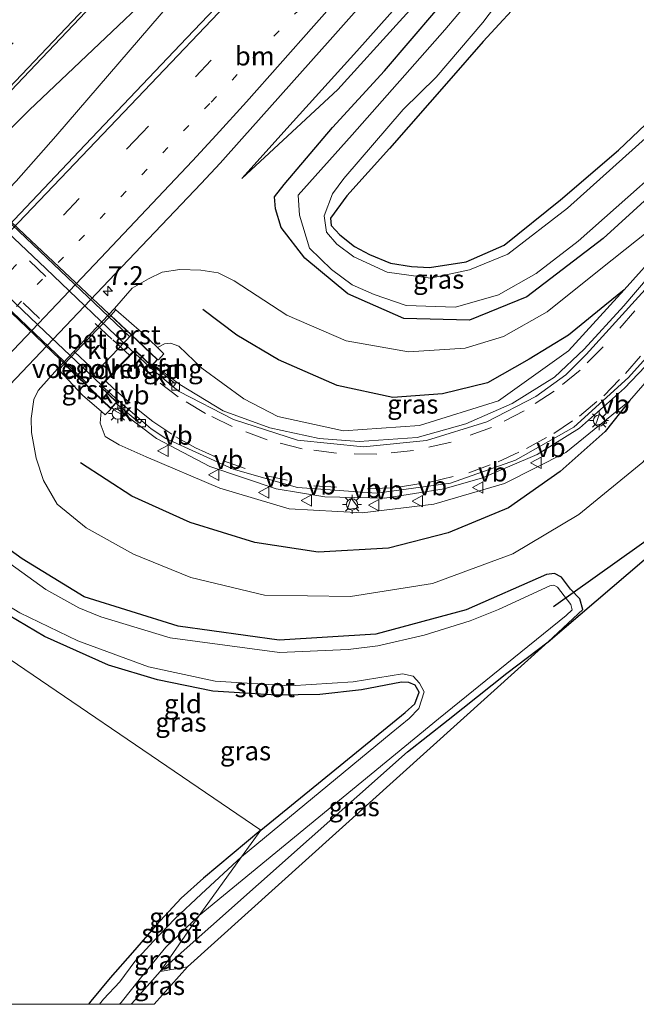
# Model space of a CAD drawing. Units: metres. Extents: x 154783 to 157354, y 568746 to 575000.
# Drawn here: x 155200 to 155282, y 568750 to 568880 of the extents above; entities that cross this region are included whole.
import ezdxf
from ezdxf.enums import TextEntityAlignment as Align

# ---------------------------------------------------------------- set-up
doc = ezdxf.new("R2010")
doc.units = ezdxf.units.M
doc.linetypes.add('VW-1-3_STREEP', pattern=[4, 1, -3])
doc.linetypes.add('VW-3-9_STREEP', pattern=[12, 3, -9])
doc.layers.get('0').update_dxf_attribs({"lineweight": 25})
for name, color, linetype, lineweight in [('B-ME-AM-KILOMETR-S-B1', 7, 'Continuous', 18), ('B-ME-BV-GELEIDECONSTRUCTIE-GELEIDERAIL-L-B1', 213, 'BV-GELEIDERAIL', 18), ('B-ME-GW-INSTEEKWATERGANG-L-B1', 10, 'Continuous', 25), ('B-ME-GW-KRUINLIJN-L-B1', 93, 'Continuous', 18), ('B-ME-GW-TEENLIJN-L-B1', 93, 'Continuous', 18), ('B-ME-IE-GRASLAND-GV-B6', 93, 'Continuous', 18), ('B-ME-IE-GRONDWERKLIJN-GROND_INGERICHT-GV-B6', 253, 'Continuous', 18), ('B-ME-IE-HULPGEOMETRIE-L-B1', 53, 'Continuous', 18), ('B-ME-IE-MEUBILAIR_WEGMEUBILAIR-LICHTMAST-S-B1', 8, 'Continuous', 18), ('B-ME-KG-KADASTRAAL-OPNAMEDTMGRENS-L-B1', 10, 'Continuous', 25), ('B-ME-KW-DUIKER-L-B1', 10, 'Continuous', 25), ('B-ME-KW-LANDHOOFD-GV-B6', 173, 'Continuous', 18), ('B-ME-KW-LEUNING-L-B2', 8, 'Continuous', 18), ('B-ME-KW-VIADUCT-GV-B7', 173, 'Continuous', 18), ('B-ME-KW-VOEGOVERGANG-L-B2', 8, 'Continuous', 18), ('B-ME-OG-BREUK-L-B1', 10, 'Continuous', 25), ('B-ME-OG-WATER-GV-B6', 153, 'Continuous', 18), ('B-ME-VH-VERH_SOORT-BETON-OVERIG-GV-B6', 8, 'IE-TERREINAFSCHEIDING-NATUURLIJK-HOUTWAL', 18), ('B-ME-VH-VERH_SOORT-BITUMEN-GV-B6', 8, 'IE-TERREINAFSCHEIDING-NATUURLIJK-HOUTWAL', 18), ('B-ME-VH-VERH_SOORT-BITUMEN-GV-B7', 8, 'IE-TERREINAFSCHEIDING-NATUURLIJK-HOUTWAL', 18), ('B-ME-VH-VERH_SOORT-GV-B6', 8, 'Continuous', 18), ('B-ME-VH-VERH_SOORT-KLINKERS-GV-B6', 8, 'IE-TERREINAFSCHEIDING-NATUURLIJK-HOUTWAL', 18), ('B-ME-VV-KOLK-S-B1', 8, 'Continuous', 18), ('B-ME-VW-MARKERING-13STREEP-045-L-B1', 255, 'VW-1-3_STREEP', 18), ('B-ME-VW-MARKERING-39STREEP-015-L-B1', 255, 'VW-3-9_STREEP', 18), ('B-ME-VW-MARKERING-39STREEP-015-L-B2', 255, 'VW-3-9_STREEP', 18), ('B-ME-VW-MARKERING-STREEP-015-L-B1', 7, 'Continuous', 18), ('B-ME-VW-MEUBILAIR_WEGMEUBILAIR-VERKEERSBORD-S-B1', 8, 'Continuous', 18)]:
    doc.layers.add(name, color=color, linetype=linetype, lineweight=lineweight)
doc.styles.add('NLCS-ISO', font='NLCS-ISO.TTF')
doc.linetypes.add('BV-GELEIDERAIL', pattern='A,10,-3,[108,NLCS.SHX,S=1,R=0,X=0,Y=0],-3', length=16)
doc.linetypes.add('IE-TERREINAFSCHEIDING-NATUURLIJK-HOUTWAL', pattern='A,7,-1.5,[67,NLCS.SHX,S=0.75,R=45,X=0,Y=0],-1.5,7,-1.5,[70,NLCS.SHX,S=0.75,R=0,X=0,Y=0],-1.5', length=20)

# ---------------------------------------------------------------- blocks, each defined once
blk = doc.blocks.new('verkeersbord')
for p, q in [((0, 0.75), (-0.75, -0.625)), ((0.75, -0.625), (0, 0.75)), ((-0.75, -0.625), (0.75, -0.625))]:
    blk.add_line(p, q)
blk = doc.blocks.new('hecto')
for p, q in [((0, 0.625), (-0.625, 0)), ((0, -0.625), (0, 0.625)), ((-0.625, 0), (0.625, 0)), ((0.625, 0), (0, -0.625))]:
    blk.add_line(p, q)
blk = doc.blocks.new('kolk')
blk.add_lwpolyline([(-0.5, -0.5), (0.5, -0.5), (0.5, 0.5), (-0.5, 0.5)], close=True)
blk = doc.blocks.new('lantaarnpaal')
for p, q in [((-0.75, 0), (-1.25, 0)), ((-0.88, 0.88), (-0.53, 0.53)), ((0, 0.75), (0, 1.25)), ((0.53, 0.53), (0.88, 0.88)), ((0.75, 0), (1.25, 0)), ((-0.53, -0.53), (-0.88, -0.88)), ((0, -0.75), (0, -1.25)), ((0.53, -0.53), (0.88, -0.88))]:
    blk.add_line(p, q)
blk.add_circle((0, 0), 0.75)

msp = doc.modelspace()

# ---------------------------------------------------------------- linework, layer by layer
at = {"layer": 'B-ME-BV-GELEIDECONSTRUCTIE-GELEIDERAIL-L-B1'}
for points in [[(155234.441, 568899.202, 1.63), (155233.37, 568898.41, 1.641), (155230.508, 568895.664, 1.64), (155227.603, 568892.903, 1.64), (155201.539, 568868.087, 1.621), (155198.7, 568865.296, 1.622), (155184.805, 568850.911, 1.615), (155179.503, 568844.994, 1.623), (155176.923, 568841.957, 1.611), (155156.107, 568817.631, 1.658)], [(155157.025, 568816.653, 1.662), (155183.13, 568841.436, 1.604), (155185.959, 568844.265, 1.598), (155199.809, 568858.716, 1.597), (155205.049, 568864.682, 1.585), (155228.517, 568891.952, 1.605), (155231.069, 568895.007, 1.616), (155233.66, 568898.011, 1.623), (155234.441, 568899.202, 1.63)], [(155289.802, 568853.473, 1.633), (155289.794, 568853.423, 1.634), (155285.216, 568848.268, 2.26), (155280.053, 568842.263, 3.15), (155274.812, 568836.55, 4.01), (155270.884, 568832.828, 4.433), (155265.302, 568829.341, 4.923), (155259.192, 568826.66, 5.432), (155252.768, 568824.88, 5.937), (155245.104, 568824.354, 6.48), (155239.799, 568824.723, 6.811), (155233.297, 568826.158, 7.138), (155227.135, 568828.397, 7.401), (155221.4, 568831.85, 7.756), (155218.25, 568834.226, 7.69)], [(155213.126, 568828.663, 7.678), (155218.35, 568824.72, 7.547), (155225.382, 568821.017, 7.358), (155234.142, 568818.069, 7.047), (155240.563, 568817.014, 6.75), (155248.471, 568816.86, 6.302), (155256.322, 568818.064, 5.805), (155261.389, 568819.539, 5.463), (155268.626, 568822.611, 4.95), (155274.213, 568826.118, 4.511), (155280.142, 568831.36, 3.971), (155285.653, 568837.165, 3.18), (155294.983, 568847.49, 1.634)]]:
    msp.add_polyline3d(points, dxfattribs=at)
at = {"layer": 'B-ME-GW-INSTEEKWATERGANG-L-B1'}
for points in [[(155310.56, 568886.187, 0.105), (155298.783, 568872.385, 0.368), (155293.175, 568865.586, 0.63), (155277.312, 568851.15, 0.733), (155267.234, 568843.457, 0.817), (155259.669, 568840.375, 0.888), (155251.012, 568840.593, 0.672), (155243.611, 568843.828, 0.639), (155237.921, 568848.567, 0.533), (155234.818, 568852.598, 0.325), (155234.061, 568855.073, 0.317), (155233.916, 568856.643, 0.401), (155235.199, 568858.26, 0.295), (155241.588, 568865.79, 0.298), (155248.461, 568873.284, 0.265), (155255.229, 568881.213, 0.295)], [(155267.314, 568883.574, -0.326), (155261.464, 568877.179, -0.302), (155256.956, 568871.974, -0.311), (155249.113, 568863.038, -0.281), (155243.469, 568856.804, -0.338), (155241.322, 568853.841, -0.444), (155241.394, 568852.846, -0.331), (155242.537, 568851.627, -0.18), (155244.483, 568850.084, -0.088), (155246.47, 568849.041, 0.039), (155249.24, 568847.905, 0.107), (155252.024, 568847.452, 0.171), (155254.391, 568847.299, 0.207), (155259.235, 568848.069, 0.259), (155264.244, 568850.266, 0.277), (155271.709, 568856.247, 0.314), (155279.362, 568862.828, 0.315), (155286.497, 568869.617, 0.362), (155293.37, 568877.001, 0.369), (155300.046, 568884.55, 0.387)], [(155215.015, 568750, -0.2217), (155215.092, 568750.105, -0.222), (155218.804, 568754.328, -0.279), (155251.472, 568783.326, -0.439), (155256.851, 568787.583, -0.412), (155264.622, 568793.716, -0.385), (155270.077, 568797.87, -0.37), (155274.624, 568802.137, 0.004), (155274.236, 568803.555, -0.003), (155273.024, 568804.843, 0.152), (155271.846, 568806.41, 0.357), (155270.888, 568806.921, 0.522), (155269.843, 568806.776, 0.623), (155259.241, 568802.119, 0.666), (155247.286, 568798.9, 0.687), (155234.526, 568798.11, 0.708), (155221.21, 568799.943, 0.722), (155208.79, 568803.8, 0.527), (155200.579, 568808.819, 0.282), (155195.493, 568812.49, 0.266), (155193.909, 568812.62, 0.133), (155192.746, 568811.958, -0.322), (155191.721, 568810.821, -0.323), (155185.56, 568804.722, -0.309)], [(155232.12, 568773.002, -0.183), (155251.171, 568788.555, -0.249), (155252.451, 568789.705, -0.207), (155253.038, 568791.216, -0.056), (155252.485, 568792.155, -0.028), (155251.651, 568792.514, -0.03), (155250.704, 568792.549, 0.005), (155245.412, 568791.537, 0.094), (155239.911, 568790.941, 0.148), (155234.18, 568790.85, 0.176), (155225.756, 568791.369, 0.28), (155218.447, 568792.838, 0.287), (155211.991, 568794.804, 0.222), (155203.54, 568798.579, 0.139), (155197.573, 568802.093, -0.045)], [(155232.12, 568773.002, -0.183), (155224.526, 568766.665, -0.231), (155221.61, 568764.04, -0.27), (155218.308, 568760.458, -0.414), (155215.165, 568756.832, -0.36), (155212.206, 568753.497, -0.429), (155209.653, 568750.418, -0.588), (155209.3652, 568750, -0.5731)]]:
    msp.add_polyline3d(points, dxfattribs=at)
at = {"layer": 'B-ME-GW-KRUINLIJN-L-B1'}
for points in [[(155257.853, 568890.609, 0.576), (155244.802, 568875.878, 0.558), (155236.388, 568866.599, 0.531), (155229.621, 568859.062, 0.51)], [(155218.449, 568836.746, 6.851), (155219.401, 568837.232, 6.812), (155220.177, 568837.34, 6.816), (155221.302, 568836.909, 6.759), (155224.34, 568834.016, 6.701), (155229.863, 568829.982, 6.304), (155234.377, 568827.629, 6.173), (155243.02, 568825.759, 5.794), (155253.09, 568826.457, 5.05), (155263.485, 568829.702, 4.238), (155272.73, 568836.319, 3.23), (155280.115, 568844.374, 2.505), (155290.052, 568855.446, 1.533), (155296.139, 568862.784, 0.996), (155298.399, 568865.777, 0.813)], [(155302.555, 568854.68, 1.135), (155291.117, 568841.534, 2.113), (155280.825, 568829.693, 3.247), (155272.395, 568822.875, 3.84), (155264.295, 568818.796, 4.454), (155254.957, 568816.048, 5.098), (155245.498, 568814.922, 5.657), (155235.863, 568815.461, 6.085), (155226.678, 568818.171, 6.425), (155216.956, 568822.312, 6.589), (155213.384, 568823.891, 6.617), (155211.57, 568825.007, 6.651), (155210.887, 568826.737, 6.746), (155211.011, 568828.334, 7.016)]]:
    msp.add_polyline3d(points, dxfattribs=at)
at = {"layer": 'B-ME-GW-TEENLIJN-L-B1'}
for points in [[(155229.621, 568859.062, 0.51), (155242.269, 568870.848, -0.005), (155250.415, 568879.824, -0.005), (155257.287, 568887.364, -0.134)], [(155298.399, 568865.777, 0.813), (155295.596, 568863.189, 0.928), (155291.733, 568859.661, 0.941), (155284.936, 568853.421, 1.019), (155277.024, 568847.142, 0.959), (155269.928, 568841.442, 1.066), (155264.164, 568838.21, 1.151), (155259.1, 568836.644, 1.159), (155251.598, 568836.176, 1.112), (155243.383, 568837.617, 1.074), (155235.564, 568841.025, 1.065), (155228.6, 568845.542, 0.967), (155226.492, 568846.611, 0.896), (155224.188, 568846.973, 0.827), (155221.401, 568847.042, 0.733), (155219.097, 568846.682, 0.694), (155217.272, 568845.818, 0.641), (155215.11, 568844.575, 0.518), (155212.809, 568841.909, 0.688)], [(155302.555, 568854.68, 1.135), (155302.328, 568853.871, 1.12), (155299.924, 568849.256, 1.061), (155293.919, 568839.046, 1.061), (155286.184, 568826.343, 0.996), (155282.559, 568821.622, 0.928), (155274.109, 568814.71, 1.024), (155265.417, 568809.482, 0.992), (155254.79, 568805.577, 1.022), (155243.939, 568803.863, 1.112), (155232.579, 568804.047, 1.198), (155222.88, 568806.391, 1.24), (155215.319, 568809.44, 1.121), (155209.059, 568812.95, 1.088), (155205.206, 568816.046, 1.02), (155203.415, 568819.179, 0.829), (155202.442, 568822.133, 0.799), (155201.835, 568825.537, 0.669), (155201.801, 568827.388, 0.606), (155202.122, 568829.867, 0.555), (155202.725, 568831.054, 0.536), (155205.254, 568833.945, 0.689)]]:
    msp.add_polyline3d(points, dxfattribs=at)
at = {"layer": 'B-ME-IE-GRASLAND-GV-B6'}
for points in [[(155194.105, 568865.479, 1.104), (155210.624, 568882.841, 1.148), (155226.988, 568900.016, 1.159), (155243.677, 568917.615, 1.177), (155260.522, 568935.318, 1.16), (155277.025, 568952.637, 1.167), (155293.412, 568969.761, 1.146), (155294.109, 568970.325, 1.154), (155302.49, 568962.411, 1.042), (155301.608, 568961.12, 1.019), (155288.444, 568947.165, 1.023), (155275.28, 568933.312, 1.033), (155262.351, 568919.702, 1.037), (155248.912, 568905.57, 1.017), (155235.337, 568891.315, 1.029), (155222.36, 568877.665, 1.019), (155208.931, 568863.523, 1.01), (155196.348, 568850.314, 0.97)], [(155311.385, 568894.845, -0.926), (155287.596, 568868.566, -0.926), (155272.633, 568855.16, -0.926), (155264.728, 568849.08, -0.926), (155259.67, 568847.003, -0.926), (155254.522, 568845.917, -0.926), (155248.794, 568846.691, -0.926), (155244.394, 568848.706, -0.926), (155242.151, 568850.406, -0.926), (155240.802, 568851.992, -0.926), (155240.461, 568854.129, -0.926), (155241.559, 568857.048, -0.926), (155243.089, 568859.052, -0.926)], [(155198.964, 568831.828, 0.64), (155212.874, 568846.475, 0.653), (155224.228, 568858.421, 0.688), (155226.725, 568861.108, 0.699), (155229.601, 568864.334, 0.71), (155241.253, 568877.373, 0.741), (155254.315, 568892.107, 0.744)], [(155261.567, 568884.819, -0.926), (155256.406, 568878.723, -0.926), (155244.182, 568864.842, -0.926), (155237.058, 568856.852, -0.926), (155237.21, 568854.21, -0.926), (155238.559, 568849.862, -0.926), (155241.435, 568847.074, -0.926), (155244.183, 568845.045, -0.926), (155247.103, 568843.773, -0.926), (155251.295, 568842.315, -0.926), (155257.825, 568842.098, -0.926), (155263.486, 568843.719, -0.926), (155268.497, 568846.51, -0.926), (155274.01, 568850.8, -0.926), (155290.61, 568865.523, -0.926), (155314.203, 568892.293, -0.926)], [(155257.853, 568890.609, 0.576), (155244.802, 568875.878, 0.558), (155236.388, 568866.599, 0.531), (155229.621, 568859.062, 0.51), (155242.269, 568870.848, -0.005), (155250.415, 568879.824, -0.005), (155257.287, 568887.364, -0.134)], [(155257.287, 568887.364, -0.134), (155250.415, 568879.824, -0.005), (155242.269, 568870.848, -0.005), (155229.621, 568859.062, 0.51), (155236.388, 568866.599, 0.531), (155244.802, 568875.878, 0.558), (155257.853, 568890.609, 0.576)], [(155310.56, 568886.187, 0.105), (155298.783, 568872.385, 0.368), (155293.175, 568865.586, 0.63), (155277.312, 568851.15, 0.733), (155267.234, 568843.457, 0.817), (155259.669, 568840.375, 0.888), (155251.012, 568840.593, 0.672), (155243.611, 568843.828, 0.639), (155237.921, 568848.567, 0.533), (155234.818, 568852.598, 0.325), (155234.061, 568855.073, 0.317), (155233.916, 568856.643, 0.401), (155235.199, 568858.26, 0.295), (155241.588, 568865.79, 0.298), (155248.461, 568873.284, 0.265), (155255.229, 568881.213, 0.295)], [(155255.229, 568881.213, 0.295), (155248.461, 568873.284, 0.265), (155241.588, 568865.79, 0.298), (155235.199, 568858.26, 0.295), (155233.916, 568856.643, 0.401), (155234.061, 568855.073, 0.317), (155234.818, 568852.598, 0.325), (155237.921, 568848.567, 0.533), (155243.611, 568843.828, 0.639), (155251.012, 568840.593, 0.672), (155259.669, 568840.375, 0.888), (155267.234, 568843.457, 0.817), (155277.312, 568851.15, 0.733), (155293.175, 568865.586, 0.63), (155298.783, 568872.385, 0.368), (155310.56, 568886.187, 0.105)], [(155267.314, 568883.574, -0.326), (155261.464, 568877.179, -0.302), (155256.956, 568871.974, -0.311), (155249.113, 568863.038, -0.281), (155243.469, 568856.804, -0.338), (155241.322, 568853.841, -0.444), (155241.394, 568852.846, -0.331), (155242.537, 568851.627, -0.18), (155244.483, 568850.084, -0.088), (155246.47, 568849.041, 0.039), (155249.24, 568847.905, 0.107), (155252.024, 568847.452, 0.171), (155254.391, 568847.299, 0.207), (155259.235, 568848.069, 0.259), (155264.244, 568850.266, 0.277), (155271.709, 568856.247, 0.314), (155279.362, 568862.828, 0.315), (155286.497, 568869.617, 0.362), (155293.37, 568877.001, 0.369), (155300.046, 568884.55, 0.387)], [(155300.046, 568884.55, 0.387), (155293.37, 568877.001, 0.369), (155286.497, 568869.617, 0.362), (155279.362, 568862.828, 0.315), (155271.709, 568856.247, 0.314), (155264.244, 568850.266, 0.277), (155259.235, 568848.069, 0.259), (155254.391, 568847.299, 0.207), (155252.024, 568847.452, 0.171), (155249.24, 568847.905, 0.107), (155246.47, 568849.041, 0.039), (155244.483, 568850.084, -0.088), (155242.537, 568851.627, -0.18), (155241.394, 568852.846, -0.331), (155241.322, 568853.841, -0.444), (155243.469, 568856.804, -0.338), (155249.113, 568863.038, -0.281), (155256.956, 568871.974, -0.311), (155261.464, 568877.179, -0.302), (155267.314, 568883.574, -0.326)], [(155243.089, 568859.052, -0.926), (155250.931, 568868.177, -0.926), (155255.253, 568872.441, -0.926), (155261.446, 568879.686, -0.926), (155265.481, 568885.032, -0.926)], [(155284.165, 568845.837, 2.373), (155275.101, 568835.826, 3.341), (155272.414, 568833.136, 3.616), (155268.419, 568830.291, 3.989), (155261.951, 568826.94, 4.536), (155253.987, 568824.452, 5.15), (155245.688, 568823.631, 5.719), (155236.974, 568824.495, 6.248), (155228.516, 568827.224, 6.64), (155221.347, 568830.934, 6.898), (155220.537, 568831.537, 6.924), (155220.835, 568831.951, 6.925), (155217.804, 568834.426, 7.055), (155218.482, 568835.157, 7.594), (155218.603, 568835.103, 7.065), (155219.316, 568835.909, 7.063), (155218.449, 568836.746, 6.851), (155219.401, 568837.232, 6.812), (155220.177, 568837.34, 6.816), (155221.302, 568836.909, 6.759), (155224.34, 568834.016, 6.701), (155229.863, 568829.982, 6.304), (155234.377, 568827.629, 6.173), (155243.02, 568825.759, 5.794), (155253.09, 568826.457, 5.05), (155263.485, 568829.702, 4.238), (155272.73, 568836.319, 3.23), (155280.115, 568844.374, 2.505), (155290.052, 568855.446, 1.533)], [(155290.052, 568855.446, 1.533), (155280.115, 568844.374, 2.505), (155272.73, 568836.319, 3.23), (155263.485, 568829.702, 4.238), (155253.09, 568826.457, 5.05), (155243.02, 568825.759, 5.794), (155234.377, 568827.629, 6.173), (155229.863, 568829.982, 6.304), (155224.34, 568834.016, 6.701), (155221.302, 568836.909, 6.759), (155220.177, 568837.34, 6.816), (155219.401, 568837.232, 6.812), (155218.449, 568836.746, 6.851)], [(155284.936, 568853.421, 1.019), (155277.024, 568847.142, 0.959), (155269.928, 568841.442, 1.066), (155264.164, 568838.21, 1.151), (155259.1, 568836.644, 1.159), (155251.598, 568836.176, 1.112), (155243.383, 568837.617, 1.074), (155235.564, 568841.025, 1.065), (155228.6, 568845.542, 0.967), (155226.492, 568846.611, 0.896), (155224.188, 568846.973, 0.827), (155221.401, 568847.042, 0.733), (155219.097, 568846.682, 0.694), (155217.272, 568845.818, 0.641), (155215.11, 568844.575, 0.518), (155212.809, 568841.909, 0.688), (155208.859, 568837.764, 0.683), (155205.254, 568833.945, 0.689), (155202.725, 568831.054, 0.536), (155202.122, 568829.867, 0.555), (155201.801, 568827.388, 0.606), (155201.835, 568825.537, 0.669), (155202.442, 568822.133, 0.799), (155203.415, 568819.179, 0.829), (155205.206, 568816.046, 1.02), (155209.059, 568812.95, 1.088), (155215.319, 568809.44, 1.121), (155222.88, 568806.391, 1.24), (155232.579, 568804.047, 1.198), (155243.939, 568803.863, 1.112), (155254.79, 568805.577, 1.022), (155265.417, 568809.482, 0.992), (155274.109, 568814.71, 1.024), (155282.559, 568821.622, 0.928)], [(155218.449, 568836.746, 6.851), (155216.391, 568838.737, 4.804), (155212.963, 568841.723, 0.683), (155212.809, 568841.909, 0.688), (155215.11, 568844.575, 0.518), (155217.272, 568845.818, 0.641), (155219.097, 568846.682, 0.694), (155221.401, 568847.042, 0.733), (155224.188, 568846.973, 0.827), (155226.492, 568846.611, 0.896), (155228.6, 568845.542, 0.967), (155235.564, 568841.025, 1.065), (155243.383, 568837.617, 1.074), (155251.598, 568836.176, 1.112), (155259.1, 568836.644, 1.159), (155264.164, 568838.21, 1.151), (155269.928, 568841.442, 1.066), (155277.024, 568847.142, 0.959), (155284.936, 568853.421, 1.019)], [(155291.117, 568841.534, 2.113), (155280.825, 568829.693, 3.247), (155272.395, 568822.875, 3.84), (155264.295, 568818.796, 4.454), (155254.957, 568816.048, 5.098), (155245.498, 568814.922, 5.657), (155235.863, 568815.461, 6.085), (155226.678, 568818.171, 6.425), (155216.956, 568822.312, 6.589), (155213.384, 568823.891, 6.617), (155211.57, 568825.007, 6.651), (155210.887, 568826.737, 6.746), (155211.011, 568828.334, 7.016), (155211.564, 568827.84, 7.117), (155212.325, 568828.585, 7.156), (155212.313, 568828.672, 7.558), (155212.967, 568829.38, 7.147), (155216.113, 568826.752, 6.947), (155216.388, 568827.065, 6.945), (155217.645, 568826.028, 6.906), (155219.555, 568824.719, 6.848), (155228.467, 568820.669, 6.579), (155236.971, 568818.256, 6.214), (155247.405, 568817.49, 5.668), (155257.172, 568818.844, 5.025), (155265.743, 568821.884, 4.439), (155273.45, 568826.215, 3.824), (155280.66, 568832.781, 3.167), (155289.707, 568842.848, 2.273)], [(155205.254, 568833.945, 0.689), (155205.445, 568833.782, 0.684), (155208.61, 568830.433, 4.964), (155211.011, 568828.334, 7.016), (155210.887, 568826.737, 6.746), (155211.57, 568825.007, 6.651), (155213.384, 568823.891, 6.617), (155216.956, 568822.312, 6.589), (155226.678, 568818.171, 6.425), (155235.863, 568815.461, 6.085), (155245.498, 568814.922, 5.657), (155254.957, 568816.048, 5.098), (155264.295, 568818.796, 4.454), (155272.395, 568822.875, 3.84), (155280.825, 568829.693, 3.247), (155291.117, 568841.534, 2.113)], [(155282.559, 568821.622, 0.928), (155274.109, 568814.71, 1.024), (155265.417, 568809.482, 0.992), (155254.79, 568805.577, 1.022), (155243.939, 568803.863, 1.112), (155232.579, 568804.047, 1.198), (155222.88, 568806.391, 1.24), (155215.319, 568809.44, 1.121), (155209.059, 568812.95, 1.088), (155205.206, 568816.046, 1.02), (155203.415, 568819.179, 0.829), (155202.442, 568822.133, 0.799), (155201.835, 568825.537, 0.669), (155201.801, 568827.388, 0.606), (155202.122, 568829.867, 0.555), (155202.725, 568831.054, 0.536), (155205.254, 568833.945, 0.689)], [(155195.493, 568812.49, 0.266), (155200.579, 568808.819, 0.282), (155208.79, 568803.8, 0.527), (155221.21, 568799.943, 0.722), (155234.526, 568798.11, 0.708), (155247.286, 568798.9, 0.687), (155259.241, 568802.119, 0.666), (155269.843, 568806.776, 0.623), (155270.888, 568806.921, 0.522), (155271.846, 568806.41, 0.357), (155273.024, 568804.843, 0.152), (155274.236, 568803.555, -0.003), (155274.624, 568802.137, 0.004), (155270.077, 568797.87, -0.37), (155264.622, 568793.716, -0.385), (155256.851, 568787.583, -0.412), (155251.472, 568783.326, -0.439), (155218.804, 568754.328, -0.279), (155219.786, 568755.714, -0.216), (155223.968, 568761.734, -0.882)], [(155284.847, 568810.505, -0.081), (155270.077, 568797.87, -0.37), (155274.624, 568802.137, 0.004), (155274.236, 568803.555, -0.003), (155273.024, 568804.843, 0.152), (155271.846, 568806.41, 0.357), (155270.888, 568806.921, 0.522), (155269.843, 568806.776, 0.623), (155259.241, 568802.119, 0.666), (155247.286, 568798.9, 0.687), (155234.526, 568798.11, 0.708), (155221.21, 568799.943, 0.722), (155208.79, 568803.8, 0.527), (155200.579, 568808.819, 0.282), (155195.493, 568812.49, 0.266)], [(155223.968, 568761.734, -0.882), (155255.6, 568787.708, -0.927), (155266.443, 568796.5, -0.927), (155272.436, 568801.354, -0.927), (155273.23, 568802.099, -0.927), (155273.036, 568802.808, -0.927), (155271.278, 568805.093, -0.927), (155270.799, 568805.348, -0.927), (155270.276, 568805.276, -0.927), (155263.521, 568802.144, -0.927), (155259.766, 568800.656, -0.927), (155253.687, 568798.748, -0.927), (155247.563, 568797.368, -0.927), (155243.668, 568796.879, -0.927), (155234.57, 568796.47, -0.927), (155220.129, 568798.398, -0.927), (155210.976, 568801.171, -0.927), (155208.076, 568802.376, -0.927), (155203.74, 568804.789, -0.927), (155195.73, 568810.496, -0.927)], [(155198.144, 568803.041, -0.927), (155200.286, 568801.714, -0.927), (155207.926, 568798.024, -0.927), (155217.277, 568794.588, -0.927), (155226.062, 568792.682, -0.927), (155236.009, 568792.067, -0.927), (155244.309, 568792.574, -0.927), (155250.839, 568793.669, -0.927), (155252.247, 568793.353, -0.927), (155253.051, 568792.412, -0.927), (155253.666, 568791.276, -0.927), (155252.994, 568789.08, -0.927), (155251.709, 568787.751, -0.927), (155249.314, 568785.804, -0.927), (155229.57, 568769.463, -0.882), (155232.12, 568773.002, -0.183)], [(155232.12, 568773.002, -0.183), (155251.171, 568788.555, -0.249), (155252.451, 568789.705, -0.207), (155253.038, 568791.216, -0.056), (155252.485, 568792.155, -0.028), (155251.651, 568792.514, -0.03), (155250.704, 568792.549, 0.005), (155245.412, 568791.537, 0.094), (155239.911, 568790.941, 0.148), (155234.18, 568790.85, 0.176), (155225.756, 568791.369, 0.28), (155218.447, 568792.838, 0.287), (155211.991, 568794.804, 0.222), (155203.54, 568798.579, 0.139), (155197.573, 568802.093, -0.045)], [(155218.804, 568754.328, -0.279), (155251.472, 568783.326, -0.439), (155256.851, 568787.583, -0.412), (155264.622, 568793.716, -0.385), (155270.077, 568797.87, -0.37), (155222.439, 568754.965, -0.279), (155218.804, 568754.328, -0.279)], [(155210.82, 568750, -0.882), (155209.3652, 568750, -0.5731), (155209.653, 568750.418, -0.588), (155212.206, 568753.497, -0.429), (155215.165, 568756.832, -0.36), (155218.308, 568760.458, -0.414), (155221.61, 568764.04, -0.27), (155224.526, 568766.665, -0.231), (155232.12, 568773.002, -0.183), (155229.57, 568769.463, -0.882), (155224.218, 568764.539, -0.882), (155220.778, 568761.276, -0.882), (155217.928, 568758.336, -0.882), (155215.488, 568755.647, -0.882), (155213.5, 568752.962, -0.882), (155211.332, 568750.701, -0.882), (155210.82, 568750, -0.882)], [(155215.015, 568750, -0.2217), (155213.4617, 568750, -0.882), (155213.659, 568750.217, -0.882), (155216.209, 568753.445, -0.882), (155219.572, 568757.549, -0.882), (155223.968, 568761.734, -0.882), (155219.786, 568755.714, -0.216), (155218.804, 568754.328, -0.279), (155215.092, 568750.105, -0.222), (155215.015, 568750, -0.2217)], [(155218.0054, 568750, -0.2341), (155215.015, 568750, -0.2217), (155215.092, 568750.105, -0.222), (155218.804, 568754.328, -0.279), (155222.439, 568754.965, -0.279), (155218.0054, 568750, -0.2341)]]:
    msp.add_polyline3d(points, dxfattribs=at)
at = {"layer": 'B-ME-IE-GRONDWERKLIJN-GROND_INGERICHT-GV-B6'}
for points in [[(155232.12, 568773.002, -0.183), (155190.551, 568801.27, -0.255), (155192.887, 568803.688, -0.461), (155194.454, 568804.1, -0.281), (155195.792, 568803.509, -0.22), (155197.573, 568802.093, -0.045), (155203.54, 568798.579, 0.139), (155211.991, 568794.804, 0.222), (155218.447, 568792.838, 0.287), (155225.756, 568791.369, 0.28), (155234.18, 568790.85, 0.176), (155239.911, 568790.941, 0.148), (155245.412, 568791.537, 0.094), (155250.704, 568792.549, 0.005), (155251.651, 568792.514, -0.03), (155252.485, 568792.155, -0.028), (155253.038, 568791.216, -0.056), (155252.451, 568789.705, -0.207), (155251.171, 568788.555, -0.249), (155232.12, 568773.002, -0.183)], [(155209.3652, 568750, -0.5731), (155141.4183, 568750, -0.3489), (155149.827, 568758.525, -0.228), (155156.691, 568765.733, -0.144), (155163.143, 568772.448, -0.27), (155168.291, 568778.186, -0.204), (155173.813, 568783.814, -0.219), (155184.692, 568795.01, -0.21), (155189.178, 568799.788, -0.255), (155190.551, 568801.27, -0.255), (155232.12, 568773.002, -0.183), (155224.526, 568766.665, -0.231), (155221.61, 568764.04, -0.27), (155218.308, 568760.458, -0.414), (155215.165, 568756.832, -0.36), (155212.206, 568753.497, -0.429), (155209.653, 568750.418, -0.588), (155209.3652, 568750, -0.5731)]]:
    msp.add_polyline3d(points, dxfattribs=at)
at = {"layer": 'B-ME-IE-HULPGEOMETRIE-L-B1'}
msp.add_polyline3d([(155190.551, 568801.27, -0.255), (155232.12, 568773.002, -0.183), (155229.57, 568769.463, -0.882), (155223.968, 568761.734, -0.882), (155219.786, 568755.714, -0.216), (155218.804, 568754.328, -0.279), (155222.439, 568754.965, -0.279)], dxfattribs=at)
at = {"layer": 'B-ME-KG-KADASTRAAL-OPNAMEDTMGRENS-L-B1'}
msp.add_line((155218.0054, 568750, -0.2341), (155222.439, 568754.965, -0.279), dxfattribs=at)
msp.add_polyline3d([(155222.439, 568754.965, -0.279), (155270.077, 568797.87, -0.37), (155284.847, 568810.505, -0.081), (155285.969, 568812.018, -0.565), (155287.458, 568815.998, 0.701), (155306.2, 568837.978, 0.768), (155355.249, 568893.173, 0.71), (155371.696, 568911.779, 0.02), (155371.007, 568905.906, 0.288), (155371.175, 568904.523, 0.283), (155373.56, 568903.05, 0.236), (155386.192, 568912.612, -0.257), (155387.386, 568911.556, -0.926), (155388.978, 568910.19, -0.926), (155389.955, 568909.316, -0.323), (155393.874, 568905.812, 0.138), (155469.133, 568908.566, 0.027)], dxfattribs=at)
at = {"layer": 'B-ME-KW-DUIKER-L-B1'}
msp.add_line((155270.785, 568802.53, -0.623), (155284.984, 568812.668, -0.565), dxfattribs=at)
at = {"layer": 'B-ME-KW-LANDHOOFD-GV-B6'}
msp.add_polyline3d([(155213.108, 568829.532, 6.99), (155212.967, 568829.38, 7.147), (155212.313, 568828.672, 7.558), (155208.867, 568831.955, 4.16), (155215.03, 568838.439, 4.093), (155218.482, 568835.157, 7.594), (155217.804, 568834.426, 7.055), (155217.667, 568834.278, 6.946), (155215.701, 568836.163, 6.999), (155215.506, 568836.348, 7.14), (155215.299, 568836.132, 7.139), (155211.092, 568831.743, 7.116), (155210.957, 568831.602, 7.115), (155213.108, 568829.532, 6.99)], dxfattribs=at)
at = {"layer": 'B-ME-KW-LEUNING-L-B2'}
for points in [[(155214.7079, 568838.2608, 7.314), (155194.7001, 568857.2701, 7.619), (155180.2781, 568870.9725, 7.429), (155174.7424, 568876.232, 7.305)], [(155209.0012, 568832.1936, 7.381), (155192.486, 568847.8951, 7.666), (155172.0965, 568867.2802, 7.421), (155169.0274, 568870.1981, 7.302)]]:
    msp.add_polyline3d(points, dxfattribs=at)
at = {"layer": 'B-ME-KW-VIADUCT-GV-B7'}
msp.add_polyline3d([(155168.786, 568870.021, 4.156), (155165.358, 568873.275, 7.622), (155166.109, 568874.069, 7.136), (155168.223, 568872.054, 7.146), (155172.835, 568876.89, 7.107), (155170.7, 568878.881, 7.123), (155171.469, 568879.736, 7.618), (155174.82, 568876.508, 4.162), (155181.118, 568870.405, 7.41), (155194.595, 568857.619, 7.556), (155201.768, 568850.826, 7.506), (155214.996, 568838.403, 4.093), (155218.411, 568835.155, 7.594), (155217.666, 568834.349, 7.112), (155215.504, 568836.42, 7.14), (155210.886, 568831.6, 7.115), (155213.038, 568829.53, 6.992), (155212.311, 568828.743, 7.558), (155208.901, 568831.991, 4.16), (155195.8, 568844.523, 7.509), (155188.653, 568851.317, 7.604), (155175.161, 568864.131, 7.411), (155168.786, 568870.021, 4.156)], dxfattribs=at)
at = {"layer": 'B-ME-KW-VOEGOVERGANG-L-B2'}
msp.add_line((155211.0442, 568831.7552, 7.0251), (155215.2642, 568836.1726, 7.0076), dxfattribs=at)
at = {"layer": 'B-ME-OG-BREUK-L-B1'}
for points in [[(155280.115, 568844.374, 2.505), (155277.529, 568842.315, 2.495), (155272.735, 568838.37, 2.633), (155267.556, 568835.228, 2.609), (155262.065, 568832.092, 2.986), (155256.094, 568830.64, 3.133), (155249.53, 568830.165, 3.21), (155242.209, 568831.739, 3.137), (155234.465, 568835.123, 2.857), (155228.929, 568838.369, 3.113), (155224.459, 568841.776, 3.393)], [(155280.825, 568829.693, 3.247), (155277.591, 568825.653, 3.217), (155271.634, 568820.367, 3.238), (155264.821, 568815.587, 2.981), (155256.858, 568812.288, 3.017), (155248.971, 568810.257, 3.061), (155239.691, 568809.714, 3.041), (155231.328, 568810.988, 3.24), (155222.779, 568813.616, 3.358), (155215.083, 568817.116, 3.462), (155208.313, 568821.5, 3.328)]]:
    msp.add_polyline3d(points, dxfattribs=at)
at = {"layer": 'B-ME-OG-WATER-GV-B6'}
for points in [[(155243.089, 568859.052, -0.926), (155241.559, 568857.048, -0.926), (155240.461, 568854.129, -0.926), (155240.802, 568851.992, -0.926), (155242.151, 568850.406, -0.926), (155244.394, 568848.706, -0.926), (155248.794, 568846.691, -0.926), (155254.522, 568845.917, -0.926), (155259.67, 568847.003, -0.926), (155264.728, 568849.08, -0.926), (155272.633, 568855.16, -0.926), (155287.596, 568868.566, -0.926), (155311.385, 568894.845, -0.926)], [(155314.203, 568892.293, -0.926), (155290.61, 568865.523, -0.926), (155274.01, 568850.8, -0.926), (155268.497, 568846.51, -0.926), (155263.486, 568843.719, -0.926), (155257.825, 568842.098, -0.926), (155251.295, 568842.315, -0.926), (155247.103, 568843.773, -0.926), (155244.183, 568845.045, -0.926), (155241.435, 568847.074, -0.926), (155238.559, 568849.862, -0.926), (155237.21, 568854.21, -0.926), (155237.058, 568856.852, -0.926), (155244.182, 568864.842, -0.926), (155256.406, 568878.723, -0.926), (155261.567, 568884.819, -0.926)], [(155265.481, 568885.032, -0.926), (155261.446, 568879.686, -0.926), (155255.253, 568872.441, -0.926), (155250.931, 568868.177, -0.926), (155243.089, 568859.052, -0.926)], [(155195.73, 568810.496, -0.927), (155203.74, 568804.789, -0.927), (155208.076, 568802.376, -0.927), (155210.976, 568801.171, -0.927), (155220.129, 568798.398, -0.927), (155234.57, 568796.47, -0.927), (155243.668, 568796.879, -0.927), (155247.563, 568797.368, -0.927), (155253.687, 568798.748, -0.927), (155259.766, 568800.656, -0.927), (155263.521, 568802.144, -0.927), (155270.276, 568805.276, -0.927), (155270.799, 568805.348, -0.927), (155271.278, 568805.093, -0.927), (155273.036, 568802.808, -0.927), (155273.23, 568802.099, -0.927), (155272.436, 568801.354, -0.927), (155266.443, 568796.5, -0.927), (155255.6, 568787.708, -0.927), (155223.968, 568761.734, -0.882)], [(155223.968, 568761.734, -0.882), (155229.57, 568769.463, -0.882), (155249.314, 568785.804, -0.927), (155251.709, 568787.751, -0.927), (155252.994, 568789.08, -0.927), (155253.666, 568791.276, -0.927), (155253.051, 568792.412, -0.927), (155252.247, 568793.353, -0.927), (155250.839, 568793.669, -0.927), (155244.309, 568792.574, -0.927), (155236.009, 568792.067, -0.927), (155226.062, 568792.682, -0.927), (155217.277, 568794.588, -0.927), (155207.926, 568798.024, -0.927), (155200.286, 568801.714, -0.927), (155198.144, 568803.041, -0.927)], [(155213.4617, 568750, -0.882), (155210.82, 568750, -0.882), (155211.332, 568750.701, -0.882), (155213.5, 568752.962, -0.882), (155215.488, 568755.647, -0.882), (155217.928, 568758.336, -0.882), (155220.778, 568761.276, -0.882), (155224.218, 568764.539, -0.882), (155229.57, 568769.463, -0.882), (155223.968, 568761.734, -0.882), (155219.572, 568757.549, -0.882), (155216.209, 568753.445, -0.882), (155213.659, 568750.217, -0.882), (155213.4617, 568750, -0.882)]]:
    msp.add_polyline3d(points, dxfattribs=at)
at = {"layer": 'B-ME-VH-VERH_SOORT-BETON-OVERIG-GV-B6'}
msp.add_polyline3d([(155212.963, 568841.723, 0.683), (155212.306, 568840.999, 0.679), (155209.321, 568837.91, 0.68), (155206.137, 568834.567, 0.687), (155205.445, 568833.782, 0.684), (155205.254, 568833.945, 0.689), (155208.859, 568837.764, 0.683), (155212.809, 568841.909, 0.688), (155212.963, 568841.723, 0.683)], dxfattribs=at)
at = {"layer": 'B-ME-VH-VERH_SOORT-BITUMEN-GV-B6'}
for points in [[(155405.942, 569106.791, 0.733), (155417.071, 569100.588, 1.188), (155400.963, 569083.235, 1.17), (155384.814, 569066.049, 1.119), (155366.849, 569046.931, 1.107), (155362.825, 569042.648, 1.104), (155361.037, 569040.746, 1.103), (155318.47, 568995.843, 1.125), (155294.109, 568970.325, 1.154), (155293.412, 568969.761, 1.146), (155277.025, 568952.637, 1.167), (155260.522, 568935.318, 1.16), (155243.677, 568917.615, 1.177), (155226.988, 568900.016, 1.159), (155210.624, 568882.841, 1.148), (155194.105, 568865.479, 1.104)], [(155196.348, 568850.314, 0.97), (155208.931, 568863.523, 1.01), (155222.36, 568877.665, 1.019), (155235.337, 568891.315, 1.029), (155248.912, 568905.57, 1.017), (155262.351, 568919.702, 1.037), (155275.28, 568933.312, 1.033), (155288.444, 568947.165, 1.023), (155301.608, 568961.12, 1.019), (155302.49, 568962.411, 1.042), (155316.384, 568976.947, 1.026), (155329.28, 568990.48, 1.036), (155342.405, 569004.24, 1.031), (155355.752, 569018.275, 1.064), (155369.123, 569032.664, 1.068)], [(155379.727, 569026.509, 0.721), (155379.06, 569027.16, 0.851), (155360.137, 569007.212, 0.835), (155345.354, 568991.636, 0.826), (155331.972, 568977.532, 0.805), (155325.98, 568971.232, 0.799), (155310.625, 568955.03, 0.781), (155298.995, 568942.715, 0.779), (155296.618, 568940.174, 0.784), (155294.813, 568938.19, 0.785), (155285.339, 568927.452, 0.773), (155269.517, 568909.39, 0.753), (155254.315, 568892.107, 0.744), (155241.253, 568877.373, 0.741), (155229.601, 568864.334, 0.71), (155226.725, 568861.108, 0.699), (155224.228, 568858.421, 0.688), (155212.874, 568846.475, 0.653), (155198.964, 568831.828, 0.64)]]:
    msp.add_polyline3d(points, dxfattribs=at)
at = {"layer": 'B-ME-VH-VERH_SOORT-BITUMEN-GV-B7'}
msp.add_polyline3d([(155215.222, 568836.196, 7.139), (155211.033, 568831.825, 7.116), (155203.594, 568838.861, 7.204), (155196.734, 568845.368, 7.311), (155189.597, 568852.167, 7.4), (155182.808, 568858.567, 7.33), (155175.872, 568865.12, 7.22), (155168.462, 568872.223, 7.066), (155172.668, 568876.637, 7.024), (155182.703, 568867.077, 7.251), (155191.879, 568858.375, 7.392), (155203.716, 568847.176, 7.273), (155215.027, 568836.37, 7.04), (155215.222, 568836.196, 7.139)], dxfattribs=at)
at = {"layer": 'B-ME-VH-VERH_SOORT-GV-B6'}
for points in [[(155218.449, 568836.746, 6.851), (155219.316, 568835.909, 7.063), (155218.603, 568835.103, 7.065), (155218.482, 568835.157, 7.594), (155215.03, 568838.439, 4.093), (155212.306, 568840.999, 0.679), (155212.963, 568841.723, 0.683), (155216.391, 568838.737, 4.804), (155218.449, 568836.746, 6.851)], [(155212.313, 568828.672, 7.558), (155212.325, 568828.585, 7.156), (155211.564, 568827.84, 7.117), (155211.011, 568828.334, 7.016), (155208.61, 568830.433, 4.964), (155205.445, 568833.782, 0.684), (155206.137, 568834.567, 0.687), (155208.867, 568831.955, 4.16), (155212.313, 568828.672, 7.558)]]:
    msp.add_polyline3d(points, dxfattribs=at)
at = {"layer": 'B-ME-VH-VERH_SOORT-KLINKERS-GV-B6'}
for points in [[(155289.707, 568842.848, 2.273), (155280.66, 568832.781, 3.167), (155273.45, 568826.215, 3.824), (155265.743, 568821.884, 4.439), (155257.172, 568818.844, 5.025), (155247.405, 568817.49, 5.668), (155236.971, 568818.256, 6.214), (155228.467, 568820.669, 6.579), (155219.555, 568824.719, 6.848), (155217.645, 568826.028, 6.906), (155216.388, 568827.065, 6.945), (155214.826, 568828.41, 6.988), (155213.298, 568829.723, 7.02), (155211.092, 568831.743, 7.116), (155215.299, 568836.132, 7.139), (155215.461, 568835.99, 7.024), (155217.487, 568834.092, 6.981), (155220.537, 568831.537, 6.924), (155221.347, 568830.934, 6.898), (155228.516, 568827.224, 6.64), (155236.974, 568824.495, 6.248), (155245.688, 568823.631, 5.719), (155253.987, 568824.452, 5.15), (155261.951, 568826.94, 4.536), (155268.419, 568830.291, 3.989), (155272.414, 568833.136, 3.616), (155275.101, 568835.826, 3.341), (155284.165, 568845.837, 2.373)], [(155215.03, 568838.439, 4.093), (155208.867, 568831.955, 4.16), (155206.137, 568834.567, 0.687), (155209.321, 568837.91, 0.68), (155212.306, 568840.999, 0.679), (155215.03, 568838.439, 4.093)], [(155217.667, 568834.278, 6.946), (155217.487, 568834.092, 6.981), (155215.461, 568835.99, 7.024), (155215.299, 568836.132, 7.139), (155215.506, 568836.348, 7.14), (155215.701, 568836.163, 6.999), (155217.667, 568834.278, 6.946)], [(155220.537, 568831.537, 6.924), (155217.487, 568834.092, 6.981), (155217.667, 568834.278, 6.946), (155217.804, 568834.426, 7.055), (155220.835, 568831.951, 6.925), (155220.537, 568831.537, 6.924)], [(155213.108, 568829.532, 6.99), (155210.957, 568831.602, 7.115), (155211.092, 568831.743, 7.116), (155213.298, 568829.723, 7.02), (155213.108, 568829.532, 6.99)], [(155213.108, 568829.532, 6.99), (155213.298, 568829.723, 7.02), (155214.826, 568828.41, 6.988), (155216.388, 568827.065, 6.945), (155216.113, 568826.752, 6.947), (155212.967, 568829.38, 7.147), (155213.108, 568829.532, 6.99)]]:
    msp.add_polyline3d(points, dxfattribs=at)
at = {"layer": 'B-ME-VW-MARKERING-13STREEP-045-L-B1'}
msp.add_polyline3d([(155179.907, 568821.059, 0.84), (155194.318, 568836.376, 0.845), (155208.128, 568850.873, 0.859), (155225.555, 568869.176, 0.887), (155236.98, 568881.188, 0.884), (155250.686, 568895.665, 0.866), (155266.439, 568912.211, 0.886), (155282.756, 568929.397, 0.881)], dxfattribs=at)
at = {"layer": 'B-ME-VW-MARKERING-39STREEP-015-L-B1'}
for points in [[(155412.6734, 569103.0391, 1.0416), (155400.058, 569088.985, 1.033), (155373.518, 569060.366, 0.999), (155367.5202, 569053.9983, 1.019), (155358.2258, 569044.1978, 1.019), (155356.318, 569042.137, 1.037), (155315.043, 568998.663, 1.062), (155290.225, 568972.658, 1.064), (155273.751, 568955.253, 1.081), (155257.213, 568937.919, 1.079), (155240.744, 568920.486, 1.098), (155224.215, 568903.104, 1.062), (155207.648, 568885.74, 0.975), (155191.262, 568868.37, 1.036), (155174.756, 568850.948, 1.056), (155158.211, 568833.599, 1.031)], [(155431.7619, 569092.5405, 1.0763), (155430.31, 569090.911, 1.074), (155415.733, 569074.822, 1.044), (155402.054, 569060.043, 1.018), (155388.536, 569045.692, 0.988), (155373.8518, 569030.4374, 0.976), (155367.059, 569023.342, 1.006), (155352.192, 569007.703, 0.998), (155335.18, 568989.798, 0.958), (155317.923, 568971.633, 0.945), (155301.472, 568954.335, 0.925), (155283.856, 568935.839, 0.934), (155267.371, 568918.568, 0.948), (155250.965, 568901.296, 0.924), (155233.833, 568883.384, 0.941), (155216.422, 568865.1, 0.953), (155199.785, 568847.656, 0.911), (155183.72, 568830.797, 0.92), (155167.015, 568813.332, 0.921)], [(155211.627, 568832.296, 7.073), (155212.618, 568831.362, 7.053), (155215.682, 568828.676, 6.992), (155217.867, 568826.974, 6.913), (155220.867, 568824.965, 6.823), (155223.473, 568823.515, 6.748), (155227.205, 568821.78, 6.632), (155232.68, 568819.858, 6.42), (155239.115, 568818.468, 6.112), (155246.191, 568818.083, 5.722), (155250.034, 568818.249, 5.49), (155254.592, 568818.991, 5.187), (155259.584, 568820.219, 4.855), (155263.482, 568821.634, 4.576), (155267.211, 568823.4, 4.296), (155270.792, 568825.413, 4.019), (155274.218, 568827.679, 3.734), (155277.401, 568830.381, 3.455), (155280.292, 568833.339, 3.171), (155292.941, 568847.677, 1.897), (155304.336, 568860.522, 1.016), (155316.988, 568874.958, 0.533), (155328.372, 568887.83, 0.439)], [(155315.508, 568880.161, 0.5), (155302.16, 568865.004, 0.951), (155288.835, 568849.891, 1.947), (155281.517, 568841.573, 2.699), (155277.347, 568836.848, 3.156), (155274.29, 568833.769, 3.472), (155270.865, 568830.979, 3.801), (155266.915, 568828.405, 4.15), (155262.581, 568826.189, 4.506), (155257.234, 568824.267, 4.917), (155252.295, 568823.153, 5.315), (155247.432, 568822.652, 5.636), (155242.106, 568822.782, 5.982), (155237.583, 568823.382, 6.234), (155232.935, 568824.568, 6.46), (155228.324, 568826.318, 6.659), (155224.816, 568828.022, 6.786), (155221.209, 568830.228, 7.204), (155218.301, 568832.474, 6.975), (155214.837, 568835.647, 7.053)]]:
    msp.add_polyline3d(points, dxfattribs=at)
at = {"layer": 'B-ME-VW-MARKERING-39STREEP-015-L-B2'}
for points in [[(155214.76, 568835.717, 7.055), (155212.428, 568837.853, 7.108), (155197.791, 568851.765, 7.377), (155183.891, 568864.965, 7.306), (155174.395, 568873.991, 7.131), (155172.163, 568876.105, 7.059)], [(155169.019, 568872.8, 7.05), (155171.6, 568870.355, 7.133), (155183.319, 568859.19, 7.338), (155207.489, 568836.197, 7.156), (155211.544, 568832.375, 7.075)]]:
    msp.add_polyline3d(points, dxfattribs=at)
at = {"layer": 'B-ME-VW-MARKERING-STREEP-015-L-B1'}
for points in [[(155161.032, 568831.232, 1.121), (155177.745, 568848.849, 1.132), (155193.816, 568865.784, 1.111), (155210.527, 568883.39, 1.147), (155226.619, 568900.359, 1.148), (155243.352, 568917.939, 1.163), (155260.142, 568935.659, 1.145), (155276.881, 568953.248, 1.147), (155292.963, 568970.228, 1.134), (155318.311, 568996.772, 1.127), (155359.972, 569040.717, 1.098), (155360.8357, 569041.6396, 1.109), (155378.3952, 569060.2346, 1.108), (155401.4957, 569085.1816, 1.1461), (155415.99, 569101.1905, 1.1627)], [(155428.929, 569094.4987, 1.0211), (155427.664, 569093.081, 1.021), (155413.237, 569077.152, 1.02), (155399.426, 569062.186, 1.048), (155386.03, 569048.026, 1.045), (155371.3688, 569032.8289, 1.022), (155364.742, 569025.807, 1.056), (155350.068, 569010.39, 1.044), (155332.683, 568992.138, 1.029), (155315.597, 568974.236, 1.009), (155298.789, 568956.611, 0.994), (155281.516, 568938.548, 1), (155264.69, 568920.956, 1.013), (155248.414, 568903.931, 1.006), (155230.97, 568885.649, 1.011), (155214.029, 568867.833, 1.014), (155197.245, 568850.306, 0.997), (155181.203, 568833.464, 0.98), (155164.237, 568815.711, 1.012)], [(155434.6412, 569090.5501, 1.1442), (155433.042, 569088.751, 1.139), (155418.46, 569072.69, 1.074), (155404.68, 569057.8, 0.988), (155391.071, 569043.375, 0.929), (155376.3319, 569028.0486, 0.9), (155358.824, 569009.752, 0.91), (155343.384, 568993.449, 0.907), (155329.966, 568979.371, 0.902), (155323.953, 568973.066, 0.894), (155308.693, 568957.027, 0.891), (155295.225, 568942.853, 0.882), (155291.337, 568938.729, 0.887), (155290.388, 568937.668, 0.887), (155289.022, 568936.141, 0.892), (155282.922, 568929.202, 0.876), (155267.432, 568911.425, 0.85), (155252.26, 568894.115, 0.816), (155239.106, 568879.225, 0.831), (155230.216, 568869.221, 0.813), (155226.229, 568864.79, 0.806), (155223.094, 568861.406, 0.806), (155210.927, 568848.536, 0.777), (155196.942, 568833.828, 0.746)]]:
    msp.add_polyline3d(points, dxfattribs=at)

# ---------------------------------------------------------------- block references
at = {"layer": 'B-ME-AM-KILOMETR-S-B1', "rotation": 90}
msp.add_blockref('hecto', (155211.91, 568844.21, 0.603), dxfattribs=at)
at = {"layer": 'B-ME-IE-MEUBILAIR_WEGMEUBILAIR-LICHTMAST-S-B1', "rotation": 90}
for p in [(155213.225, 568828.019, 6.842), (155276.793, 568827.099, 3.506), (155244.165, 568816.029, 5.751)]:
    msp.add_blockref('lantaarnpaal', p, dxfattribs=at)
at = {"layer": 'B-ME-VV-KOLK-S-B1', "rotation": 90}
for p in [(155220.86, 568831.604, 6.879), (155216.376, 568826.757, 6.891)]:
    msp.add_blockref('kolk', p, dxfattribs=at)
at = {"layer": 'B-ME-VW-MEUBILAIR_WEGMEUBILAIR-VERKEERSBORD-S-B1'}
for p, rotation in [((155213.533, 568828.448, 6.814), 90), ((155276.952, 568827.246, 3.669), 9), ((155219.235, 568823.122, 6.664), 90), ((155268.493, 568821.498, 4.211), 90), ((155225.931, 568819.931, 6.511), 90), ((155232.545, 568817.61, 6.325), 90), ((155260.814, 568818.271, 4.702), 90), ((155238.195, 568816.554, 6.145), 90), ((155244.18, 568816.094, 5.952), 9), ((155247.082, 568815.91, 5.639), 90), ((155252.84, 568816.444, 5.193), 90)]:
    msp.add_blockref('verkeersbord', p, dxfattribs=dict(at, rotation=rotation))

# ---------------------------------------------------------------- texts
at = {"layer": 'B-ME-AM-KILOMETR-S-B1', "ltscale": 0.2, "style": 'NLCS-ISO'}
msp.add_text('7.2', height=2.5, dxfattribs=at).set_placement((155211.91, 568844.21, 0.603), align=Align.BOTTOM_LEFT)
at = {"layer": 'B-ME-IE-GRASLAND-GV-B6', "ltscale": 0.2, "style": 'NLCS-ISO'}
for p in [(155255.604, 568845.768), (155252.178, 568829.2715), (155221.564, 568787.2615), (155230.092, 568783.474), (155244.4405, 568776.099), (155220.7426, 568761.501), (155218.7148, 568755.867), (155218.727, 568752.4825)]:
    msp.add_text('gras', height=2.5, dxfattribs=at).set_placement(p, align=Align.MIDDLE_CENTER)
at = {"layer": 'B-ME-IE-GRONDWERKLIJN-GROND_INGERICHT-GV-B6', "ltscale": 0.2, "style": 'NLCS-ISO'}
msp.add_text('gld', height=2.5, dxfattribs=at).set_placement((155221.8279, 568789.6971), align=Align.MIDDLE_CENTER)
at = {"layer": 'B-ME-KW-LANDHOOFD-GV-B6', "ltscale": 0.2, "style": 'NLCS-ISO'}
msp.add_text('landhoofd', height=2.5, dxfattribs=at).set_placement((155213.3631, 568833.8542), align=Align.MIDDLE_CENTER)
at = {"layer": 'B-ME-KW-VOEGOVERGANG-L-B2', "ltscale": 0.2, "style": 'NLCS-ISO'}
msp.add_text('voegovergang', height=2.5, dxfattribs=at).set_placement((155213.1542, 568833.9639), align=Align.MIDDLE_CENTER)
at = {"layer": 'B-ME-OG-WATER-GV-B6', "ltscale": 0.2, "style": 'NLCS-ISO'}
for p in [(155232.6381, 568791.8229), (155220.3298, 568759.3541)]:
    msp.add_text('sloot', height=2.5, dxfattribs=at).set_placement(p, align=Align.MIDDLE_CENTER)
at = {"layer": 'B-ME-VH-VERH_SOORT-BETON-OVERIG-GV-B6', "ltscale": 0.2, "style": 'NLCS-ISO'}
msp.add_text('bet', height=2.5, dxfattribs=at).set_placement((155209.1086, 568837.8451), align=Align.MIDDLE_CENTER)
at = {"layer": 'B-ME-VH-VERH_SOORT-GV-B6', "ltscale": 0.2, "style": 'NLCS-ISO'}
for p in [(155215.8259, 568838.4302), (155208.8531, 568831.1665)]:
    msp.add_text('grst', height=2.5, dxfattribs=at).set_placement(p, align=Align.MIDDLE_CENTER)
at = {"layer": 'B-ME-VH-VERH_SOORT-KLINKERS-GV-B6', "ltscale": 0.2, "style": 'NLCS-ISO'}
for p in [(155210.5799, 568836.4851), (155216.4843, 568835.2202), (155219.1732, 568832.993), (155212.1264, 568830.6383), (155214.6809, 568828.2386)]:
    msp.add_text('kl', height=2.5, dxfattribs=at).set_placement(p, align=Align.MIDDLE_CENTER)
at = {"layer": 'B-ME-VW-MARKERING-13STREEP-045-L-B1', "ltscale": 0.2, "style": 'NLCS-ISO'}
msp.add_text('bm', height=2.5, dxfattribs=at).set_placement((155231.3089, 568875.2493), align=Align.MIDDLE_CENTER)
at = {"layer": 'B-ME-VW-MEUBILAIR_WEGMEUBILAIR-VERKEERSBORD-S-B1', "ltscale": 0.2, "style": 'NLCS-ISO'}
for p in [(155213.533, 568828.448, 6.814), (155276.952, 568827.246, 3.669), (155219.235, 568823.122, 6.664), (155268.493, 568821.498, 4.211), (155225.931, 568819.931, 6.511), (155260.814, 568818.271, 4.702), (155232.545, 568817.61, 6.325), (155238.195, 568816.554, 6.145), (155244.18, 568816.094, 5.952), (155247.082, 568815.91, 5.639), (155252.84, 568816.444, 5.193)]:
    msp.add_text('vb', height=2.5, dxfattribs=at).set_placement(p, align=Align.BOTTOM_LEFT)

doc.saveas('drawing.dxf')
